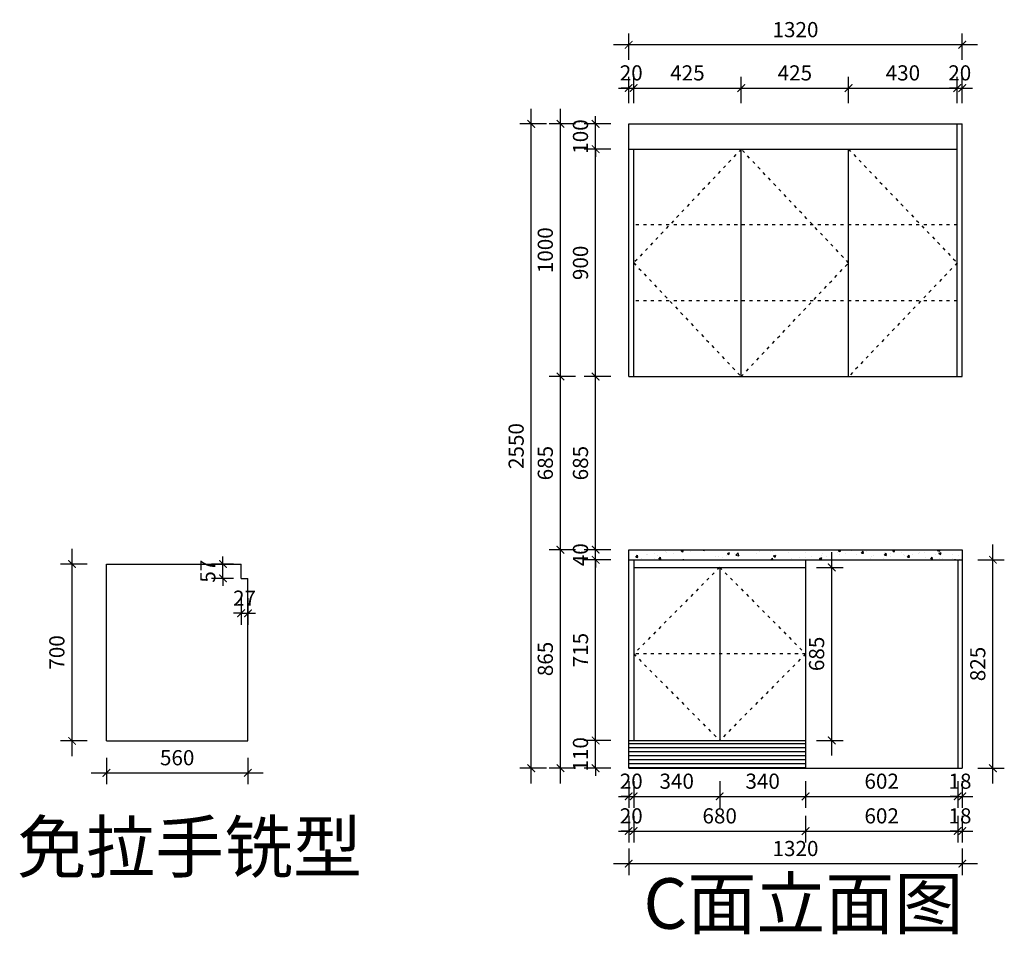
# Model space of a CAD drawing. Units: millimetres. Extents: x 61599 to 75040, y 12091 to 20951.
# Drawn here: x 68877 to 72773, y 12155 to 15775 of the extents above; entities that cross this region are included whole.
import ezdxf

# ---------------------------------------------------------------- set-up
doc = ezdxf.new("R2010")
doc.units = ezdxf.units.MM
doc.linetypes.add('ACAD_ISO03W100', pattern=[30, 12, -18])
doc.styles.get("Standard").update_dxf_attribs({"font": 'arial.ttf'})
doc.styles.add('尺寸标注', font='SIMPLEX.SHX', dxfattribs={"width": 0.8, "bigfont": 'BIGFONT.SHX'})
doc.dimstyles.new('海龍1：40', dxfattribs={"dimscale": 30, "dimtxt": 2, "dimasz": 1, "dimexe": 1.5, "dimexo": 1, "dimgap": 1, "dimtad": 1, "dimdec": 0, "dimdsep": 46, "dimtxsty": '尺寸标注', "dimblk": 'ARCHTICK', "dimcen": 1, "dimdle": 2, "dimclrd": 1, "dimclre": 1, "dimclrt": 1, "dimadec": 0, "dimazin": 2, "dimtfac": 1, "dimtdec": 0, "dimtix": 1, "dimtmove": 0, "dimatfit": 3, "dimldrblk": 'hl_arrow2', "dimfxl": 5, "dimfxlon": 1, "dimtolj": 1, "dimarcsym": 1})

# ---------------------------------------------------------------- blocks, each defined once
blk = doc.blocks.new('_ArchTick')
at = {"color": 0, "linetype": 'ByBlock', "const_width": 0.15}
blk.add_lwpolyline([(-0.5, -0.5), (0.5, 0.5)], dxfattribs=at)
blk = doc.blocks.new('*D297')
at = {"color": 1, "lineweight": -2, "transparency": 16777216}
for p, q in [((69681.1, 13620.7), (69681.1, 13650.7)), ((69722.9, 13620.7), (69636.1, 13620.7)), ((69681.1, 13563.7), (69681.1, 13620.7)), ((69722.9, 13563.7), (69636.1, 13563.7)), ((69681.1, 13563.7), (69681.1, 13533.7))]:
    blk.add_line(p, q, dxfattribs=at)
at = {"layer": 'Defpoints', "color": 0, "transparency": 16777216}
for p in [(69681.1, 13620.7), (69752.9, 13620.7), (69752.9, 13563.7)]:
    blk.add_point(p, dxfattribs=at)
at = {"color": 1, "lineweight": -2, "transparency": 16777216, "xscale": 30, "yscale": 30, "zscale": 30}
for p, rotation in [((69681.1, 13620.7), 270), ((69681.1, 13563.7), 90)]:
    blk.add_blockref('_ArchTick', p, dxfattribs=dict(at, rotation=rotation))
at = {"color": 1, "transparency": 16777216, "insert": (69621.1, 13592.2), "char_height": 60, "attachment_point": 5, "rotation": 90, "style": '尺寸标注'}
blk.add_mtext('\\A1;57', dxfattribs=at)
blk = doc.blocks.new('hl_arrow2')
at = {"color": 2}
blk.add_line((-0.22, 0), (-1, 0), dxfattribs=at)
blk.add_lwpolyline([(-0.22, 0), (-0.86, -0.69), (-0.65, -0.86), (0, 0), (-0.65, 0.86), (-0.86, 0.69)], close=True, dxfattribs=at)
for points in [[(-0.86, 0.69), (-0.65, 0.86), (-0.22, 0), (0, 0)], [(-0.86, -0.69), (-0.65, -0.86), (-0.22, 0), (0, 0)]]:
    blk.add_solid(points, dxfattribs=at)
blk = doc.blocks.new('*D298')
at = {"color": 1, "lineweight": -2, "transparency": 16777216}
for p, q in [((69752.9, 13485.5), (69752.9, 13380.5)), ((69779.9, 13485.5), (69779.9, 13380.5)), ((69752.9, 13425.5), (69722.9, 13425.5)), ((69752.9, 13425.5), (69779.9, 13425.5)), ((69779.9, 13425.5), (69809.9, 13425.5))]:
    blk.add_line(p, q, dxfattribs=at)
at = {"layer": 'Defpoints', "color": 0, "transparency": 16777216}
for p in [(69752.9, 13563.7), (69779.9, 13563.7), (69779.9, 13425.5)]:
    blk.add_point(p, dxfattribs=at)
at = {"color": 1, "lineweight": -2, "transparency": 16777216, "xscale": 30, "yscale": 30, "zscale": 30}
blk.add_blockref('_ArchTick', (69752.9, 13425.5), dxfattribs=at)
at = {"color": 1, "lineweight": -2, "transparency": 16777216, "xscale": 30, "yscale": 30, "zscale": 30, "rotation": 180}
blk.add_blockref('_ArchTick', (69779.9, 13425.5), dxfattribs=at)
at = {"color": 1, "transparency": 16777216, "insert": (69766.4, 13485.5), "char_height": 60, "attachment_point": 5, "style": '尺寸标注'}
blk.add_mtext('\\A1;27', dxfattribs=at)
blk = doc.blocks.new('*D299')
at = {"color": 1, "lineweight": -2, "transparency": 16777216}
for p, q in [((69083.9, 12860.7), (69083.9, 13680.7)), ((69143.9, 13620.7), (69038.9, 13620.7)), ((69143.9, 12920.7), (69038.9, 12920.7))]:
    blk.add_line(p, q, dxfattribs=at)
at = {"layer": 'Defpoints', "color": 0, "transparency": 16777216}
for p in [(69083.9, 13620.7), (69219.9, 13620.7), (69219.9, 12920.7)]:
    blk.add_point(p, dxfattribs=at)
at = {"color": 1, "lineweight": -2, "transparency": 16777216, "xscale": 30, "yscale": 30, "zscale": 30}
for p, rotation in [((69083.9, 13620.7), 90), ((69083.9, 12920.7), 270)]:
    blk.add_blockref('_ArchTick', p, dxfattribs=dict(at, rotation=rotation))
at = {"color": 1, "transparency": 16777216, "insert": (69023.9, 13270.7), "char_height": 60, "attachment_point": 5, "rotation": 90, "style": '尺寸标注'}
blk.add_mtext('\\A1;700', dxfattribs=at)
blk = doc.blocks.new('*D300')
at = {"color": 1, "lineweight": -2, "transparency": 16777216}
for p, q in [((69219.9, 12854.2), (69219.9, 12749.2)), ((69779.9, 12854.2), (69779.9, 12749.2)), ((69159.9, 12794.2), (69839.9, 12794.2))]:
    blk.add_line(p, q, dxfattribs=at)
at = {"layer": 'Defpoints', "color": 0, "transparency": 16777216}
for p in [(69219.9, 12920.7), (69779.9, 12920.7), (69779.9, 12794.2)]:
    blk.add_point(p, dxfattribs=at)
at = {"color": 1, "lineweight": -2, "transparency": 16777216, "xscale": 30, "yscale": 30, "zscale": 30, "rotation": 180}
blk.add_blockref('_ArchTick', (69219.9, 12794.2), dxfattribs=at)
at = {"color": 1, "lineweight": -2, "transparency": 16777216, "xscale": 30, "yscale": 30, "zscale": 30}
blk.add_blockref('_ArchTick', (69779.9, 12794.2), dxfattribs=at)
at = {"color": 1, "transparency": 16777216, "insert": (69499.9, 12854.2), "char_height": 60, "attachment_point": 5, "style": '尺寸标注'}
blk.add_mtext('\\A1;560', dxfattribs=at)
blk = doc.blocks.new('*D355')
at = {"color": 1, "lineweight": -2, "transparency": 16777216}
for p, q in [((71155.8, 12922.4), (71155.8, 12952.4)), ((71215.8, 12922.4), (71110.8, 12922.4)), ((71155.8, 12812.4), (71155.8, 12922.4)), ((71215.8, 12812.4), (71110.8, 12812.4)), ((71155.8, 12812.4), (71155.8, 12782.4))]:
    blk.add_line(p, q, dxfattribs=at)
at = {"layer": 'Defpoints', "color": 0, "transparency": 16777216}
for p in [(71155.8, 12922.4), (71286.6, 12922.4), (71286.6, 12812.4)]:
    blk.add_point(p, dxfattribs=at)
at = {"color": 1, "lineweight": -2, "transparency": 16777216, "xscale": 30, "yscale": 30, "zscale": 30}
for p, rotation in [((71155.8, 12922.4), 270), ((71155.8, 12812.4), 90)]:
    blk.add_blockref('_ArchTick', p, dxfattribs=dict(at, rotation=rotation))
at = {"color": 1, "transparency": 16777216, "insert": (71095.8, 12867.4), "char_height": 60, "attachment_point": 5, "rotation": 90, "style": '尺寸标注'}
blk.add_mtext('\\A1;110', dxfattribs=at)
blk = doc.blocks.new('*D356')
at = {"color": 1, "lineweight": -2, "transparency": 16777216}
for p, q in [((71155.8, 12862.4), (71155.8, 13697.4)), ((71215.8, 13637.4), (71110.8, 13637.4)), ((71215.8, 12922.4), (71110.8, 12922.4))]:
    blk.add_line(p, q, dxfattribs=at)
at = {"layer": 'Defpoints', "color": 0, "transparency": 16777216}
for p in [(71155.8, 13637.4), (71286.6, 13637.4), (71286.6, 12922.4)]:
    blk.add_point(p, dxfattribs=at)
at = {"color": 1, "lineweight": -2, "transparency": 16777216, "xscale": 30, "yscale": 30, "zscale": 30}
for p, rotation in [((71155.8, 13637.4), 90), ((71155.8, 12922.4), 270)]:
    blk.add_blockref('_ArchTick', p, dxfattribs=dict(at, rotation=rotation))
at = {"color": 1, "transparency": 16777216, "insert": (71095.8, 13279.9), "char_height": 60, "attachment_point": 5, "rotation": 90, "style": '尺寸标注'}
blk.add_mtext('\\A1;715', dxfattribs=at)
blk = doc.blocks.new('*D357')
at = {"color": 1, "lineweight": -2, "transparency": 16777216}
for p, q in [((71215.8, 13677.4), (71110.8, 13677.4)), ((71155.8, 13677.4), (71155.8, 13707.4)), ((71155.8, 13637.4), (71155.8, 13677.4)), ((71215.8, 13637.4), (71110.8, 13637.4)), ((71155.8, 13637.4), (71155.8, 13607.4))]:
    blk.add_line(p, q, dxfattribs=at)
at = {"layer": 'Defpoints', "color": 0, "transparency": 16777216}
for p in [(71155.8, 13677.4), (71286.6, 13677.4), (71286.6, 13637.4)]:
    blk.add_point(p, dxfattribs=at)
at = {"color": 1, "lineweight": -2, "transparency": 16777216, "xscale": 30, "yscale": 30, "zscale": 30}
for p, rotation in [((71155.8, 13677.4), 270), ((71155.8, 13637.4), 90)]:
    blk.add_blockref('_ArchTick', p, dxfattribs=dict(at, rotation=rotation))
at = {"color": 1, "transparency": 16777216, "insert": (71095.8, 13657.4), "char_height": 60, "attachment_point": 5, "rotation": 90, "style": '尺寸标注'}
blk.add_mtext('\\A1;40', dxfattribs=at)
blk = doc.blocks.new('*D358')
at = {"color": 1, "lineweight": -2, "transparency": 16777216}
for p, q in [((71016.6, 12752.4), (71016.6, 13737.4)), ((71076.6, 13677.4), (70971.6, 13677.4)), ((71076.6, 12812.4), (70971.6, 12812.4))]:
    blk.add_line(p, q, dxfattribs=at)
at = {"layer": 'Defpoints', "color": 0, "transparency": 16777216}
for p in [(71016.6, 13677.4), (71286.6, 13677.4), (71286.6, 12812.4)]:
    blk.add_point(p, dxfattribs=at)
at = {"color": 1, "lineweight": -2, "transparency": 16777216, "xscale": 30, "yscale": 30, "zscale": 30}
for p, rotation in [((71016.6, 13677.4), 90), ((71016.6, 12812.4), 270)]:
    blk.add_blockref('_ArchTick', p, dxfattribs=dict(at, rotation=rotation))
at = {"color": 1, "transparency": 16777216, "insert": (70956.6, 13244.9), "char_height": 60, "attachment_point": 5, "rotation": 90, "style": '尺寸标注'}
blk.add_mtext('\\A1;865', dxfattribs=at)
blk = doc.blocks.new('*D359')
at = {"color": 1, "lineweight": -2, "transparency": 16777216}
for p, q in [((72727.9, 12752.4), (72727.9, 13697.4)), ((72667.9, 13637.4), (72772.9, 13637.4)), ((72667.9, 12812.4), (72772.9, 12812.4))]:
    blk.add_line(p, q, dxfattribs=at)
at = {"layer": 'Defpoints', "color": 0, "transparency": 16777216}
for p in [(72606.6, 13637.4), (72727.9, 13637.4), (72606.6, 12812.4)]:
    blk.add_point(p, dxfattribs=at)
at = {"color": 1, "lineweight": -2, "transparency": 16777216, "xscale": 30, "yscale": 30, "zscale": 30}
for p, rotation in [((72727.9, 13637.4), 90), ((72727.9, 12812.4), 270)]:
    blk.add_blockref('_ArchTick', p, dxfattribs=dict(at, rotation=rotation))
at = {"color": 1, "transparency": 16777216, "insert": (72667.9, 13224.9), "char_height": 60, "attachment_point": 5, "rotation": 90, "style": '尺寸标注'}
blk.add_mtext('\\A1;825', dxfattribs=at)
blk = doc.blocks.new('*D360')
at = {"color": 1, "lineweight": -2, "transparency": 16777216}
for p, q in [((71155.8, 14302.4), (71155.8, 15322.4)), ((71215.8, 15262.4), (71110.8, 15262.4)), ((71215.8, 14362.4), (71110.8, 14362.4))]:
    blk.add_line(p, q, dxfattribs=at)
at = {"layer": 'Defpoints', "color": 0, "transparency": 16777216}
for p in [(71155.8, 15262.4), (71306.6, 15262.4), (71306.6, 14362.4)]:
    blk.add_point(p, dxfattribs=at)
at = {"color": 1, "lineweight": -2, "transparency": 16777216, "xscale": 30, "yscale": 30, "zscale": 30}
for p, rotation in [((71155.8, 15262.4), 90), ((71155.8, 14362.4), 270)]:
    blk.add_blockref('_ArchTick', p, dxfattribs=dict(at, rotation=rotation))
at = {"color": 1, "transparency": 16777216, "insert": (71095.8, 14812.4), "char_height": 60, "attachment_point": 5, "rotation": 90, "style": '尺寸标注'}
blk.add_mtext('\\A1;900', dxfattribs=at)
blk = doc.blocks.new('*D361')
at = {"color": 1, "lineweight": -2, "transparency": 16777216}
for p, q in [((71155.8, 15362.4), (71155.8, 15392.4)), ((71215.8, 15362.4), (71110.8, 15362.4)), ((71155.8, 15262.4), (71155.8, 15362.4)), ((71215.8, 15262.4), (71110.8, 15262.4)), ((71155.8, 15262.4), (71155.8, 15232.4))]:
    blk.add_line(p, q, dxfattribs=at)
at = {"layer": 'Defpoints', "color": 0, "transparency": 16777216}
for p in [(71155.8, 15362.4), (71286.6, 15362.4), (71306.6, 15262.4)]:
    blk.add_point(p, dxfattribs=at)
at = {"color": 1, "lineweight": -2, "transparency": 16777216, "xscale": 30, "yscale": 30, "zscale": 30}
for p, rotation in [((71155.8, 15362.4), 270), ((71155.8, 15262.4), 90)]:
    blk.add_blockref('_ArchTick', p, dxfattribs=dict(at, rotation=rotation))
at = {"color": 1, "transparency": 16777216, "insert": (71095.8, 15312.4), "char_height": 60, "attachment_point": 5, "rotation": 90, "style": '尺寸标注'}
blk.add_mtext('\\A1;100', dxfattribs=at)
blk = doc.blocks.new('*D362')
at = {"color": 1, "lineweight": -2, "transparency": 16777216}
for p, q in [((71016.6, 14302.4), (71016.6, 15422.4)), ((71076.6, 15362.4), (70971.6, 15362.4)), ((71076.6, 14362.4), (70971.6, 14362.4))]:
    blk.add_line(p, q, dxfattribs=at)
at = {"layer": 'Defpoints', "color": 0, "transparency": 16777216}
for p in [(71016.6, 15362.4), (71286.6, 15362.4), (71286.6, 14362.4)]:
    blk.add_point(p, dxfattribs=at)
at = {"color": 1, "lineweight": -2, "transparency": 16777216, "xscale": 30, "yscale": 30, "zscale": 30}
for p, rotation in [((71016.6, 15362.4), 90), ((71016.6, 14362.4), 270)]:
    blk.add_blockref('_ArchTick', p, dxfattribs=dict(at, rotation=rotation))
at = {"color": 1, "transparency": 16777216, "insert": (70956.6, 14862.4), "char_height": 60, "attachment_point": 5, "rotation": 90, "style": '尺寸标注'}
blk.add_mtext('\\A1;1000', dxfattribs=at)
blk = doc.blocks.new('*D347')
at = {"color": 1, "lineweight": -2, "transparency": 16777216}
for p, q in [((71155.8, 13617.4), (71155.8, 14422.4)), ((71215.8, 14362.4), (71110.8, 14362.4)), ((71215.8, 13677.4), (71110.8, 13677.4))]:
    blk.add_line(p, q, dxfattribs=at)
at = {"layer": 'Defpoints', "color": 0, "transparency": 16777216}
for p in [(71155.8, 14362.4), (71306.6, 14362.4), (71286.6, 13677.4)]:
    blk.add_point(p, dxfattribs=at)
at = {"color": 1, "lineweight": -2, "transparency": 16777216, "xscale": 30, "yscale": 30, "zscale": 30}
for p, rotation in [((71155.8, 14362.4), 90), ((71155.8, 13677.4), 270)]:
    blk.add_blockref('_ArchTick', p, dxfattribs=dict(at, rotation=rotation))
at = {"color": 1, "transparency": 16777216, "insert": (71095.8, 14019.9), "char_height": 60, "attachment_point": 5, "rotation": 90, "style": '尺寸标注'}
blk.add_mtext('\\A1;685', dxfattribs=at)
blk = doc.blocks.new('*D363')
at = {"color": 1, "lineweight": -2, "transparency": 16777216}
for p, q in [((71016.6, 13617.4), (71016.6, 14422.4)), ((71076.6, 14362.4), (70971.6, 14362.4)), ((71076.6, 13677.4), (70971.6, 13677.4))]:
    blk.add_line(p, q, dxfattribs=at)
at = {"layer": 'Defpoints', "color": 0, "transparency": 16777216}
for p in [(71016.6, 14362.4), (71286.6, 14362.4), (71286.6, 13677.4)]:
    blk.add_point(p, dxfattribs=at)
at = {"color": 1, "lineweight": -2, "transparency": 16777216, "xscale": 30, "yscale": 30, "zscale": 30}
for p, rotation in [((71016.6, 14362.4), 90), ((71016.6, 13677.4), 270)]:
    blk.add_blockref('_ArchTick', p, dxfattribs=dict(at, rotation=rotation))
at = {"color": 1, "transparency": 16777216, "insert": (70956.6, 14019.9), "char_height": 60, "attachment_point": 5, "rotation": 90, "style": '尺寸标注'}
blk.add_mtext('\\A1;685', dxfattribs=at)
blk = doc.blocks.new('*D364')
at = {"color": 1, "lineweight": -2, "transparency": 16777216}
for p, q in [((70901.2, 12752.4), (70901.2, 15422.4)), ((70961.2, 15362.4), (70856.2, 15362.4)), ((70961.2, 12812.4), (70856.2, 12812.4))]:
    blk.add_line(p, q, dxfattribs=at)
at = {"layer": 'Defpoints', "color": 0, "transparency": 16777216}
for p in [(70901.2, 15362.4), (71286.6, 15362.4), (71286.6, 12812.4)]:
    blk.add_point(p, dxfattribs=at)
at = {"color": 1, "lineweight": -2, "transparency": 16777216, "xscale": 30, "yscale": 30, "zscale": 30}
for p, rotation in [((70901.2, 15362.4), 90), ((70901.2, 12812.4), 270)]:
    blk.add_blockref('_ArchTick', p, dxfattribs=dict(at, rotation=rotation))
at = {"color": 1, "transparency": 16777216, "insert": (70841.2, 14087.4), "char_height": 60, "attachment_point": 5, "rotation": 90, "style": '尺寸标注'}
blk.add_mtext('\\A1;2550', dxfattribs=at)
blk = doc.blocks.new('*D365')
at = {"color": 1, "lineweight": -2, "transparency": 16777216}
for p, q in [((71286.6, 15444.2), (71286.6, 15549.2)), ((71306.6, 15444.2), (71306.6, 15549.2)), ((71286.6, 15504.2), (71256.6, 15504.2)), ((71286.6, 15504.2), (71306.6, 15504.2)), ((71306.6, 15504.2), (71336.6, 15504.2))]:
    blk.add_line(p, q, dxfattribs=at)
at = {"layer": 'Defpoints', "color": 0, "transparency": 16777216}
for p in [(71306.6, 15504.2), (71286.6, 15262.4), (71306.6, 15262.4)]:
    blk.add_point(p, dxfattribs=at)
at = {"color": 1, "lineweight": -2, "transparency": 16777216, "xscale": 30, "yscale": 30, "zscale": 30}
blk.add_blockref('_ArchTick', (71286.6, 15504.2), dxfattribs=at)
at = {"color": 1, "lineweight": -2, "transparency": 16777216, "xscale": 30, "yscale": 30, "zscale": 30, "rotation": 180}
blk.add_blockref('_ArchTick', (71306.6, 15504.2), dxfattribs=at)
at = {"color": 1, "transparency": 16777216, "insert": (71296.6, 15564.2), "char_height": 60, "attachment_point": 5, "style": '尺寸标注'}
blk.add_mtext('\\A1;20', dxfattribs=at)
blk = doc.blocks.new('*D366')
at = {"color": 1, "lineweight": -2, "transparency": 16777216}
for p, q in [((71306.6, 15444.2), (71306.6, 15549.2)), ((71731.6, 15444.2), (71731.6, 15549.2)), ((71246.6, 15504.2), (71791.6, 15504.2))]:
    blk.add_line(p, q, dxfattribs=at)
at = {"layer": 'Defpoints', "color": 0, "transparency": 16777216}
for p in [(71731.6, 15504.2), (71306.6, 15262.4), (71731.6, 15262.4)]:
    blk.add_point(p, dxfattribs=at)
at = {"color": 1, "lineweight": -2, "transparency": 16777216, "xscale": 30, "yscale": 30, "zscale": 30, "rotation": 180}
blk.add_blockref('_ArchTick', (71306.6, 15504.2), dxfattribs=at)
at = {"color": 1, "lineweight": -2, "transparency": 16777216, "xscale": 30, "yscale": 30, "zscale": 30}
blk.add_blockref('_ArchTick', (71731.6, 15504.2), dxfattribs=at)
at = {"color": 1, "transparency": 16777216, "insert": (71519.1, 15564.2), "char_height": 60, "attachment_point": 5, "style": '尺寸标注'}
blk.add_mtext('\\A1;425', dxfattribs=at)
blk = doc.blocks.new('*D367')
at = {"color": 1, "lineweight": -2, "transparency": 16777216}
for p, q in [((71731.6, 15444.2), (71731.6, 15549.2)), ((72156.6, 15444.2), (72156.6, 15549.2)), ((71671.6, 15504.2), (72216.6, 15504.2))]:
    blk.add_line(p, q, dxfattribs=at)
at = {"layer": 'Defpoints', "color": 0, "transparency": 16777216}
for p in [(72156.6, 15504.2), (71731.6, 15262.4), (72156.6, 15262.4)]:
    blk.add_point(p, dxfattribs=at)
at = {"color": 1, "lineweight": -2, "transparency": 16777216, "xscale": 30, "yscale": 30, "zscale": 30, "rotation": 180}
blk.add_blockref('_ArchTick', (71731.6, 15504.2), dxfattribs=at)
at = {"color": 1, "lineweight": -2, "transparency": 16777216, "xscale": 30, "yscale": 30, "zscale": 30}
blk.add_blockref('_ArchTick', (72156.6, 15504.2), dxfattribs=at)
at = {"color": 1, "transparency": 16777216, "insert": (71944.1, 15564.2), "char_height": 60, "attachment_point": 5, "style": '尺寸标注'}
blk.add_mtext('\\A1;425', dxfattribs=at)
blk = doc.blocks.new('*D368')
at = {"color": 1, "lineweight": -2, "transparency": 16777216}
for p, q in [((72156.6, 15444.2), (72156.6, 15549.2)), ((72586.6, 15444.2), (72586.6, 15549.2)), ((72096.6, 15504.2), (72646.6, 15504.2))]:
    blk.add_line(p, q, dxfattribs=at)
at = {"layer": 'Defpoints', "color": 0, "transparency": 16777216}
for p in [(72586.6, 15504.2), (72156.6, 15262.4), (72586.6, 15262.4)]:
    blk.add_point(p, dxfattribs=at)
at = {"color": 1, "lineweight": -2, "transparency": 16777216, "xscale": 30, "yscale": 30, "zscale": 30, "rotation": 180}
blk.add_blockref('_ArchTick', (72156.6, 15504.2), dxfattribs=at)
at = {"color": 1, "lineweight": -2, "transparency": 16777216, "xscale": 30, "yscale": 30, "zscale": 30}
blk.add_blockref('_ArchTick', (72586.6, 15504.2), dxfattribs=at)
at = {"color": 1, "transparency": 16777216, "insert": (72371.6, 15564.2), "char_height": 60, "attachment_point": 5, "style": '尺寸标注'}
blk.add_mtext('\\A1;430', dxfattribs=at)
blk = doc.blocks.new('*D369')
at = {"color": 1, "lineweight": -2, "transparency": 16777216}
for p, q in [((72586.6, 15444.2), (72586.6, 15549.2)), ((72606.6, 15444.2), (72606.6, 15549.2)), ((72586.6, 15504.2), (72556.6, 15504.2)), ((72586.6, 15504.2), (72606.6, 15504.2)), ((72606.6, 15504.2), (72636.6, 15504.2))]:
    blk.add_line(p, q, dxfattribs=at)
at = {"layer": 'Defpoints', "color": 0, "transparency": 16777216}
for p in [(72606.6, 15504.2), (72606.6, 15362.4), (72586.6, 15262.4)]:
    blk.add_point(p, dxfattribs=at)
at = {"color": 1, "lineweight": -2, "transparency": 16777216, "xscale": 30, "yscale": 30, "zscale": 30}
blk.add_blockref('_ArchTick', (72586.6, 15504.2), dxfattribs=at)
at = {"color": 1, "lineweight": -2, "transparency": 16777216, "xscale": 30, "yscale": 30, "zscale": 30, "rotation": 180}
blk.add_blockref('_ArchTick', (72606.6, 15504.2), dxfattribs=at)
at = {"color": 1, "transparency": 16777216, "insert": (72596.6, 15564.2), "char_height": 60, "attachment_point": 5, "style": '尺寸标注'}
blk.add_mtext('\\A1;20', dxfattribs=at)
blk = doc.blocks.new('*D348')
at = {"color": 1, "lineweight": -2, "transparency": 16777216}
for p, q in [((71286.6, 15615.4), (71286.6, 15720.4)), ((72606.6, 15615.4), (72606.6, 15720.4)), ((72666.6, 15675.4), (71226.6, 15675.4))]:
    blk.add_line(p, q, dxfattribs=at)
at = {"layer": 'Defpoints', "color": 0, "transparency": 16777216}
for p in [(71286.6, 15675.4), (72606.6, 15362.4), (71286.6, 15262.4)]:
    blk.add_point(p, dxfattribs=at)
at = {"color": 1, "lineweight": -2, "transparency": 16777216, "xscale": 30, "yscale": 30, "zscale": 30, "rotation": 180}
blk.add_blockref('_ArchTick', (71286.6, 15675.4), dxfattribs=at)
at = {"color": 1, "lineweight": -2, "transparency": 16777216, "xscale": 30, "yscale": 30, "zscale": 30}
blk.add_blockref('_ArchTick', (72606.6, 15675.4), dxfattribs=at)
at = {"color": 1, "transparency": 16777216, "insert": (71946.6, 15735.4), "char_height": 60, "attachment_point": 5, "style": '尺寸标注'}
blk.add_mtext('\\A1;1320', dxfattribs=at)
blk = doc.blocks.new('*D370')
at = {"color": 1, "lineweight": -2, "transparency": 16777216}
for p, q in [((71286.6, 12761.2), (71286.6, 12656.2)), ((71306.6, 12761.2), (71306.6, 12656.2)), ((71286.6, 12701.2), (71256.6, 12701.2)), ((71286.6, 12701.2), (71306.6, 12701.2)), ((71306.6, 12701.2), (71336.6, 12701.2))]:
    blk.add_line(p, q, dxfattribs=at)
at = {"layer": 'Defpoints', "color": 0, "transparency": 16777216}
for p in [(71306.6, 12922.4), (71286.6, 12812.4), (71306.6, 12701.2)]:
    blk.add_point(p, dxfattribs=at)
at = {"color": 1, "lineweight": -2, "transparency": 16777216, "xscale": 30, "yscale": 30, "zscale": 30}
blk.add_blockref('_ArchTick', (71286.6, 12701.2), dxfattribs=at)
at = {"color": 1, "lineweight": -2, "transparency": 16777216, "xscale": 30, "yscale": 30, "zscale": 30, "rotation": 180}
blk.add_blockref('_ArchTick', (71306.6, 12701.2), dxfattribs=at)
at = {"color": 1, "transparency": 16777216, "insert": (71296.6, 12761.2), "char_height": 60, "attachment_point": 5, "style": '尺寸标注'}
blk.add_mtext('\\A1;20', dxfattribs=at)
blk = doc.blocks.new('*D371')
at = {"color": 1, "lineweight": -2, "transparency": 16777216}
for p, q in [((71306.6, 12761.2), (71306.6, 12656.2)), ((71646.6, 12761.2), (71646.6, 12656.2)), ((71246.6, 12701.2), (71706.6, 12701.2))]:
    blk.add_line(p, q, dxfattribs=at)
at = {"layer": 'Defpoints', "color": 0, "transparency": 16777216}
for p in [(71646.6, 12972.7), (71306.6, 12922.4), (71646.6, 12701.2)]:
    blk.add_point(p, dxfattribs=at)
at = {"color": 1, "lineweight": -2, "transparency": 16777216, "xscale": 30, "yscale": 30, "zscale": 30, "rotation": 180}
blk.add_blockref('_ArchTick', (71306.6, 12701.2), dxfattribs=at)
at = {"color": 1, "lineweight": -2, "transparency": 16777216, "xscale": 30, "yscale": 30, "zscale": 30}
blk.add_blockref('_ArchTick', (71646.6, 12701.2), dxfattribs=at)
at = {"color": 1, "transparency": 16777216, "insert": (71476.6, 12761.2), "char_height": 60, "attachment_point": 5, "style": '尺寸标注'}
blk.add_mtext('\\A1;340', dxfattribs=at)
blk = doc.blocks.new('*D372')
at = {"color": 1, "lineweight": -2, "transparency": 16777216}
for p, q in [((71646.6, 12761.2), (71646.6, 12656.2)), ((71986.6, 12761.2), (71986.6, 12656.2)), ((71586.6, 12701.2), (72046.6, 12701.2))]:
    blk.add_line(p, q, dxfattribs=at)
at = {"layer": 'Defpoints', "color": 0, "transparency": 16777216}
for p in [(71986.6, 12983.7), (71646.6, 12972.7), (71986.6, 12701.2)]:
    blk.add_point(p, dxfattribs=at)
at = {"color": 1, "lineweight": -2, "transparency": 16777216, "xscale": 30, "yscale": 30, "zscale": 30, "rotation": 180}
blk.add_blockref('_ArchTick', (71646.6, 12701.2), dxfattribs=at)
at = {"color": 1, "lineweight": -2, "transparency": 16777216, "xscale": 30, "yscale": 30, "zscale": 30}
blk.add_blockref('_ArchTick', (71986.6, 12701.2), dxfattribs=at)
at = {"color": 1, "transparency": 16777216, "insert": (71816.6, 12761.2), "char_height": 60, "attachment_point": 5, "style": '尺寸标注'}
blk.add_mtext('\\A1;340', dxfattribs=at)
blk = doc.blocks.new('*D373')
at = {"color": 1, "lineweight": -2, "transparency": 16777216}
for p, q in [((71986.6, 12761.2), (71986.6, 12656.2)), ((72588.6, 12761.2), (72588.6, 12656.2)), ((71926.6, 12701.2), (72648.6, 12701.2))]:
    blk.add_line(p, q, dxfattribs=at)
at = {"layer": 'Defpoints', "color": 0, "transparency": 16777216}
for p in [(71986.6, 12983.7), (72588.6, 12812.4), (72588.6, 12701.2)]:
    blk.add_point(p, dxfattribs=at)
at = {"color": 1, "lineweight": -2, "transparency": 16777216, "xscale": 30, "yscale": 30, "zscale": 30, "rotation": 180}
blk.add_blockref('_ArchTick', (71986.6, 12701.2), dxfattribs=at)
at = {"color": 1, "lineweight": -2, "transparency": 16777216, "xscale": 30, "yscale": 30, "zscale": 30}
blk.add_blockref('_ArchTick', (72588.6, 12701.2), dxfattribs=at)
at = {"color": 1, "transparency": 16777216, "insert": (72287.6, 12761.2), "char_height": 60, "attachment_point": 5, "style": '尺寸标注'}
blk.add_mtext('\\A1;602', dxfattribs=at)
blk = doc.blocks.new('*D374')
at = {"color": 1, "lineweight": -2, "transparency": 16777216}
for p, q in [((72588.6, 12761.2), (72588.6, 12656.2)), ((72606.6, 12761.2), (72606.6, 12656.2)), ((72588.6, 12701.2), (72558.6, 12701.2)), ((72588.6, 12701.2), (72606.6, 12701.2)), ((72606.6, 12701.2), (72636.6, 12701.2))]:
    blk.add_line(p, q, dxfattribs=at)
at = {"layer": 'Defpoints', "color": 0, "transparency": 16777216}
for p in [(72588.6, 12812.4), (72606.6, 12812.4), (72606.6, 12701.2)]:
    blk.add_point(p, dxfattribs=at)
at = {"color": 1, "lineweight": -2, "transparency": 16777216, "xscale": 30, "yscale": 30, "zscale": 30}
blk.add_blockref('_ArchTick', (72588.6, 12701.2), dxfattribs=at)
at = {"color": 1, "lineweight": -2, "transparency": 16777216, "xscale": 30, "yscale": 30, "zscale": 30, "rotation": 180}
blk.add_blockref('_ArchTick', (72606.6, 12701.2), dxfattribs=at)
at = {"color": 1, "transparency": 16777216, "insert": (72597.6, 12761.2), "char_height": 60, "attachment_point": 5, "style": '尺寸标注'}
blk.add_mtext('\\A1;18', dxfattribs=at)
blk = doc.blocks.new('*D349')
at = {"color": 1, "lineweight": -2, "transparency": 16777216}
for p, q in [((71286.6, 12624), (71286.6, 12519)), ((71306.6, 12624), (71306.6, 12519)), ((71286.6, 12564), (71256.6, 12564)), ((71286.6, 12564), (71306.6, 12564)), ((71306.6, 12564), (71336.6, 12564))]:
    blk.add_line(p, q, dxfattribs=at)
at = {"layer": 'Defpoints', "color": 0, "transparency": 16777216}
for p in [(71286.6, 12922.4), (71306.6, 12922.4), (71306.6, 12564)]:
    blk.add_point(p, dxfattribs=at)
at = {"color": 1, "lineweight": -2, "transparency": 16777216, "xscale": 30, "yscale": 30, "zscale": 30}
blk.add_blockref('_ArchTick', (71286.6, 12564), dxfattribs=at)
at = {"color": 1, "lineweight": -2, "transparency": 16777216, "xscale": 30, "yscale": 30, "zscale": 30, "rotation": 180}
blk.add_blockref('_ArchTick', (71306.6, 12564), dxfattribs=at)
at = {"color": 1, "transparency": 16777216, "insert": (71296.6, 12624), "char_height": 60, "attachment_point": 5, "style": '尺寸标注'}
blk.add_mtext('\\A1;20', dxfattribs=at)
blk = doc.blocks.new('*D375')
at = {"color": 1, "lineweight": -2, "transparency": 16777216}
for p, q in [((71306.6, 12624), (71306.6, 12519)), ((71986.6, 12624), (71986.6, 12519)), ((71246.6, 12564), (72046.6, 12564))]:
    blk.add_line(p, q, dxfattribs=at)
at = {"layer": 'Defpoints', "color": 0, "transparency": 16777216}
for p in [(71306.6, 12922.4), (71986.6, 12922.4), (71986.6, 12564)]:
    blk.add_point(p, dxfattribs=at)
at = {"color": 1, "lineweight": -2, "transparency": 16777216, "xscale": 30, "yscale": 30, "zscale": 30, "rotation": 180}
blk.add_blockref('_ArchTick', (71306.6, 12564), dxfattribs=at)
at = {"color": 1, "lineweight": -2, "transparency": 16777216, "xscale": 30, "yscale": 30, "zscale": 30}
blk.add_blockref('_ArchTick', (71986.6, 12564), dxfattribs=at)
at = {"color": 1, "transparency": 16777216, "insert": (71646.6, 12624), "char_height": 60, "attachment_point": 5, "style": '尺寸标注'}
blk.add_mtext('\\A1;680', dxfattribs=at)
blk = doc.blocks.new('*D376')
at = {"color": 1, "lineweight": -2, "transparency": 16777216}
for p, q in [((71986.6, 12624), (71986.6, 12519)), ((72588.6, 12624), (72588.6, 12519)), ((71926.6, 12564), (72648.6, 12564))]:
    blk.add_line(p, q, dxfattribs=at)
at = {"layer": 'Defpoints', "color": 0, "transparency": 16777216}
for p in [(71986.6, 12922.4), (72588.6, 12812.4), (72588.6, 12564)]:
    blk.add_point(p, dxfattribs=at)
at = {"color": 1, "lineweight": -2, "transparency": 16777216, "xscale": 30, "yscale": 30, "zscale": 30, "rotation": 180}
blk.add_blockref('_ArchTick', (71986.6, 12564), dxfattribs=at)
at = {"color": 1, "lineweight": -2, "transparency": 16777216, "xscale": 30, "yscale": 30, "zscale": 30}
blk.add_blockref('_ArchTick', (72588.6, 12564), dxfattribs=at)
at = {"color": 1, "transparency": 16777216, "insert": (72287.6, 12624), "char_height": 60, "attachment_point": 5, "style": '尺寸标注'}
blk.add_mtext('\\A1;602', dxfattribs=at)
blk = doc.blocks.new('*D350')
at = {"color": 1, "lineweight": -2, "transparency": 16777216}
for p, q in [((72588.6, 12624), (72588.6, 12519)), ((72606.6, 12624), (72606.6, 12519)), ((72588.6, 12564), (72558.6, 12564)), ((72588.6, 12564), (72606.6, 12564)), ((72606.6, 12564), (72636.6, 12564))]:
    blk.add_line(p, q, dxfattribs=at)
at = {"layer": 'Defpoints', "color": 0, "transparency": 16777216}
for p in [(72588.6, 12812.4), (72606.6, 12812.4), (72606.6, 12564)]:
    blk.add_point(p, dxfattribs=at)
at = {"color": 1, "lineweight": -2, "transparency": 16777216, "xscale": 30, "yscale": 30, "zscale": 30}
blk.add_blockref('_ArchTick', (72588.6, 12564), dxfattribs=at)
at = {"color": 1, "lineweight": -2, "transparency": 16777216, "xscale": 30, "yscale": 30, "zscale": 30, "rotation": 180}
blk.add_blockref('_ArchTick', (72606.6, 12564), dxfattribs=at)
at = {"color": 1, "transparency": 16777216, "insert": (72597.6, 12624), "char_height": 60, "attachment_point": 5, "style": '尺寸标注'}
blk.add_mtext('\\A1;18', dxfattribs=at)
blk = doc.blocks.new('*D377')
at = {"color": 1, "lineweight": -2, "transparency": 16777216}
for p, q in [((71286.6, 12494.8), (71286.6, 12389.8)), ((72606.6, 12494.8), (72606.6, 12389.8)), ((72666.6, 12434.8), (71226.6, 12434.8))]:
    blk.add_line(p, q, dxfattribs=at)
at = {"layer": 'Defpoints', "color": 0, "transparency": 16777216}
for p in [(71286.6, 12812.4), (72606.6, 12812.4), (71286.6, 12434.8)]:
    blk.add_point(p, dxfattribs=at)
at = {"color": 1, "lineweight": -2, "transparency": 16777216, "xscale": 30, "yscale": 30, "zscale": 30, "rotation": 180}
blk.add_blockref('_ArchTick', (71286.6, 12434.8), dxfattribs=at)
at = {"color": 1, "lineweight": -2, "transparency": 16777216, "xscale": 30, "yscale": 30, "zscale": 30}
blk.add_blockref('_ArchTick', (72606.6, 12434.8), dxfattribs=at)
at = {"color": 1, "transparency": 16777216, "insert": (71946.6, 12494.8), "char_height": 60, "attachment_point": 5, "style": '尺寸标注'}
blk.add_mtext('\\A1;1320', dxfattribs=at)
blk = doc.blocks.new('*D378')
at = {"color": 1, "lineweight": -2, "transparency": 16777216}
for p, q in [((72090.1, 12862.4), (72090.1, 13667.4)), ((72030.1, 13607.4), (72135.1, 13607.4)), ((72030.1, 12922.4), (72135.1, 12922.4))]:
    blk.add_line(p, q, dxfattribs=at)
at = {"layer": 'Defpoints', "color": 0, "transparency": 16777216}
for p in [(71986.6, 13607.4), (72090.1, 13607.4), (71986.6, 12922.4)]:
    blk.add_point(p, dxfattribs=at)
at = {"color": 1, "lineweight": -2, "transparency": 16777216, "xscale": 30, "yscale": 30, "zscale": 30}
for p, rotation in [((72090.1, 13607.4), 90), ((72090.1, 12922.4), 270)]:
    blk.add_blockref('_ArchTick', p, dxfattribs=dict(at, rotation=rotation))
at = {"color": 1, "transparency": 16777216, "insert": (72030.1, 13264.9), "char_height": 60, "attachment_point": 5, "rotation": 90, "style": '尺寸标注'}
blk.add_mtext('\\A1;685', dxfattribs=at)

msp = doc.modelspace()

# ---------------------------------------------------------------- hatches: boundary and pattern name
h = msp.add_hatch()
h.set_pattern_fill('AR-CONC', color=256, scale=0.5)
h.set_pattern_definition([(50, (7188.59, 16814.57), (91.092334, -7.96954), [9.525, -104.775]), (355, (7188.59, 16814.57), (-17.62171, 95.52842), [7.62, -83.82029]), (100.45144, (7196.18, 16813.9), (73.47062, 87.55888), [8.095, -89.04512]), (46.1842, (7188.59, 16839.97), (135.53952, -21.02116), [14.2875, -157.1625]), (96.63556, (7199.89, 16838.22), (118.70207, 123.71306), [12.1425, -133.5678]), (351.18415, (7188.59, 16839.97), (118.70207, 123.71306), [11.42998, -125.72987]), (21, (7201.29, 16833.62), (75.807196, -51.1326), [9.525, -104.775]), (326, (7201.29, 16833.62), (30.90101, 92.09398), [7.62, -83.82]), (71.45144, (7207.61, 16829.36), (106.70821, 40.96138), [8.095, -89.04497]), (37.5, (7188.59, 16814.567), (1.544302, 42.27752), [0, -82.804, 0, -85.09, 0, -84.1375]), (7.5, (7188.59, 16814.567), (33.40983, 50.090287), [0, -48.514, 0, -80.899, 0, -32.0675]), (327.5, (7160.27, 16814.567), (67.795298, -2.864372), [0, -31.75, 0, -99.06, 0, -131.445]), (317.5, (7147.57, 16814.57), (74.06459, 12.713246), [0, -41.275, 0, -65.786, 0, -93.345])])
h.paths.add_polyline_path([(72606.6, 13637.4), (72606.6, 13677.4), (71286.6, 13677.4), (71286.6, 13637.4)])
h = msp.add_hatch()
h.set_pattern_fill('ANSI31', color=8, scale=5, angle=135)
h.set_pattern_definition([(180, (7188.59, 16799.567), (-2e-15, -15.875), [])])
h.paths.add_polyline_path([(71986.6, 12812.4), (71986.6, 12922.4), (71286.6, 12922.4), (71286.6, 12812.4)])

# ---------------------------------------------------------------- linework, layer by layer
for p, q in [((71286.6, 15362.4), (72606.6, 15362.4)), ((71286.6, 14362.4), (71286.6, 15362.4)), ((72586.6, 14362.4), (72586.6, 15362.4)), ((72606.6, 14362.4), (72606.6, 15362.4)), ((71286.6, 15262.4), (72586.6, 15262.4)), ((71306.6, 14362.4), (71306.6, 15262.4)), ((71731.6, 14362.4), (71731.6, 15262.4)), ((72156.6, 14362.4), (72156.6, 15262.4)), ((71286.6, 14362.4), (72606.6, 14362.4)), ((71286.6, 12812.4), (71286.6, 13677.4)), ((71286.6, 13677.4), (72606.6, 13677.4)), ((72606.6, 13677.4), (72606.6, 12812.4)), ((71286.6, 13637.4), (72606.6, 13637.4)), ((71306.6, 13637.4), (71306.6, 12922.4)), ((71986.6, 13637.4), (71986.6, 12812.4)), ((72588.6, 13637.4), (72588.6, 12812.4)), ((69219.9, 13620.7), (69752.9, 13620.7)), ((71306.6, 13607.4), (71986.6, 13607.4)), ((71646.6, 13607.4), (71646.6, 12922.4)), ((69752.9, 13563.7), (69779.9, 13563.7)), ((69219.9, 12920.7), (69779.9, 12920.7)), ((71286.6, 12922.4), (71986.6, 12922.4)), ((71286.6, 12812.4), (72606.6, 12812.4))]:
    msp.add_line(p, q)
at = {"color": 8, "linetype": 'ACAD_ISO03W100'}
for p, q in [((71731.6, 15262.4), (71306.6, 14812.4)), ((72156.6, 14812.4), (71731.6, 15262.4)), ((72156.6, 15262.4), (72586.6, 14812.4)), ((72586.6, 14962.4), (71306.6, 14962.4)), ((71306.6, 14812.4), (71731.6, 14362.4)), ((71731.6, 14362.4), (72156.6, 14812.4)), ((72586.6, 14812.4), (72156.6, 14362.4)), ((72586.6, 14662.4), (71306.6, 14662.4)), ((71646.6, 13607.4), (71306.6, 13264.9)), ((71646.6, 13607.4), (71986.6, 13264.9)), ((71306.6, 13264.9), (71646.6, 12922.4)), ((71986.6, 13264.9), (71306.6, 13264.9)), ((71986.6, 13264.9), (71646.6, 12922.4))]:
    msp.add_line(p, q, dxfattribs=at)
at = {"color": 0, "ltscale": 0.1}
for p, q in [((69219.9, 12920.7), (69219.9, 13620.7)), ((69752.9, 13563.7), (69752.9, 13620.7)), ((69779.9, 12920.7), (69779.9, 13563.7))]:
    msp.add_line(p, q, dxfattribs=at)

# ---------------------------------------------------------------- texts
at = {"char_height": 200, "attachment_point": 1}
for s, insert in [('{\\fSimSun|b0|i0|c134|p2;免拉手铣型}', (68866.9, 12600.6)), ('{\\fSimSun|b0|i0|c134|p2;C面立面图}', (71344.9, 12377.1))]:
    msp.add_mtext_dynamic_manual_height_columns(s, width=2306.711, gutter_width=12.5, heights=[0], dxfattribs=dict(at, insert=insert))

# ---------------------------------------------------------------- dimensions: what is measured, and where the dimension line sits
for base, p1, p2, override, picture, middle in [((71286.6, 15675.4), (72606.6, 15362.4), (71286.6, 15262.4), {"dimfxl": 2}, '*D348', (71946.6, 15735.4)), ((71731.6, 15504.2), (71306.6, 15262.4), (71731.6, 15262.4), {"dimtmove": 1, "dimfxl": 2}, '*D366', (71519.1, 15564.2)), ((71306.6, 15504.2), (71286.6, 15262.4), (71306.6, 15262.4), {"dimfxl": 2}, '*D365', (71296.6, 15564.2)), ((72156.6, 15504.2), (71731.6, 15262.4), (72156.6, 15262.4), {"dimtmove": 1, "dimfxl": 2}, '*D367', (71944.1, 15564.2)), ((72586.6, 15504.2), (72156.6, 15262.4), (72586.6, 15262.4), {"dimtmove": 1, "dimfxl": 2}, '*D368', (72371.6, 15564.2)), ((72606.6, 15504.2), (72586.6, 15262.4), (72606.6, 15362.4), {"dimtmove": 1, "dimfxl": 2}, '*D369', (72596.6, 15564.2)), ((69779.9, 13425.5), (69752.9, 13563.7), (69779.9, 13563.7), {"dimfxl": 2}, '*D298', (69766.4, 13485.5)), ((71986.6, 12701.2), (71646.6, 12972.7), (71986.6, 12983.7), {"dimtmove": 1, "dimfxl": 2}, '*D372', (71816.6, 12761.2)), ((72588.6, 12701.2), (71986.6, 12983.7), (72588.6, 12812.4), {"dimtmove": 1, "dimfxl": 2}, '*D373', (72287.6, 12761.2)), ((71646.6, 12701.2), (71306.6, 12922.4), (71646.6, 12972.7), {"dimtmove": 1, "dimfxl": 2}, '*D371', (71476.6, 12761.2)), ((69779.9, 12794.2), (69219.9, 12920.7), (69779.9, 12920.7), {"dimfxl": 2}, '*D300', (69499.9, 12854.2)), ((71986.6, 12564), (71306.6, 12922.4), (71986.6, 12922.4), {"dimtmove": 1, "dimfxl": 2}, '*D375', (71646.6, 12624)), ((71306.6, 12701.2), (71286.6, 12812.4), (71306.6, 12922.4), {"dimfxl": 2}, '*D370', (71296.6, 12761.2)), ((71306.6, 12564), (71286.6, 12922.4), (71306.6, 12922.4), {"dimfxl": 2}, '*D349', (71296.6, 12624)), ((72588.6, 12564), (71986.6, 12922.4), (72588.6, 12812.4), {"dimtmove": 1, "dimfxl": 2}, '*D376', (72287.6, 12624)), ((71286.6, 12434.8), (72606.6, 12812.4), (71286.6, 12812.4), {"dimfxl": 2}, '*D377', (71946.6, 12494.8)), ((72606.6, 12701.2), (72588.6, 12812.4), (72606.6, 12812.4), {"dimtmove": 1, "dimfxl": 2}, '*D374', (72597.6, 12761.2)), ((72606.6, 12564), (72588.6, 12812.4), (72606.6, 12812.4), {"dimtmove": 1, "dimfxl": 2}, '*D350', (72597.6, 12624))]:
    dim = msp.add_linear_dim(base=base, p1=p1, p2=p2, dimstyle='海龍1：40', override=override)
    dim.commit()
    dim.dimension.update_dxf_attribs({"geometry": picture, "text_midpoint": middle})
for base, p1, p2, override, picture, middle in [((70901.2, 15362.4), (71286.6, 12812.4), (71286.6, 15362.4), {"dimfxl": 2}, '*D364', (70841.2, 14087.4)), ((71016.6, 15362.4), (71286.6, 14362.4), (71286.6, 15362.4), {"dimfxl": 2}, '*D362', (70956.6, 14862.4)), ((71155.8, 15362.4), (71306.6, 15262.4), (71286.6, 15362.4), {"dimtmove": 1, "dimfxl": 2}, '*D361', (71095.8, 15312.4)), ((71155.8, 15262.4), (71306.6, 14362.4), (71306.6, 15262.4), {"dimfxl": 2}, '*D360', (71095.8, 14812.4)), ((71016.6, 14362.4), (71286.6, 13677.4), (71286.6, 14362.4), {"dimfxl": 2}, '*D363', (70956.6, 14019.9)), ((71155.8, 14362.4), (71286.6, 13677.4), (71306.6, 14362.4), {"dimfxl": 2}, '*D347', (71095.8, 14019.9)), ((71016.6, 13677.4), (71286.6, 12812.4), (71286.6, 13677.4), {"dimfxl": 2}, '*D358', (70956.6, 13244.9)), ((69083.9, 13620.7), (69219.9, 12920.7), (69219.9, 13620.7), {"dimfxl": 2}, '*D299', (69023.9, 13270.7)), ((71155.8, 13677.4), (71286.6, 13637.4), (71286.6, 13677.4), {"dimtmove": 1, "dimfxl": 2}, '*D357', (71095.8, 13657.4)), ((71155.8, 13637.4), (71286.6, 12922.4), (71286.6, 13637.4), {"dimtmove": 1, "dimfxl": 2}, '*D356', (71095.8, 13279.9)), ((72727.9, 13637.4), (72606.6, 12812.4), (72606.6, 13637.4), {"dimfxl": 2}, '*D359', (72667.9, 13224.9)), ((69681.1, 13620.7), (69752.9, 13563.7), (69752.9, 13620.7), {"dimfxl": 2}, '*D297', (69621.1, 13592.2)), ((72090.1, 13607.4), (71986.6, 12922.4), (71986.6, 13607.4), {"dimfxl": 2}, '*D378', (72030.1, 13264.9)), ((71155.8, 12922.4), (71286.6, 12812.4), (71286.6, 12922.4), {"dimfxl": 2}, '*D355', (71095.8, 12867.4))]:
    dim = msp.add_linear_dim(base=base, p1=p1, p2=p2, angle=90, dimstyle='海龍1：40', override=override)
    dim.commit()
    dim.dimension.update_dxf_attribs({"geometry": picture, "text_midpoint": middle})

doc.saveas('drawing.dxf')
